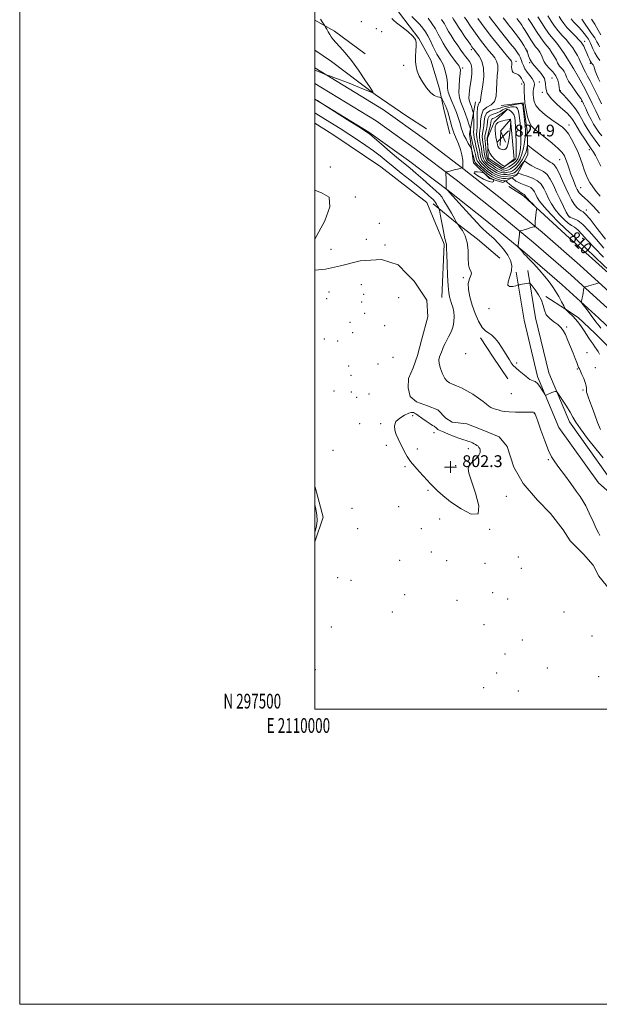
# Model space of a CAD drawing. Extents: x 2109800 to 2112700, y 297300 to 300200.
# Drawn here: x 2109800 to 2110193, y 297300 to 297967 of the extents above; entities that cross this region are included whole.
import ezdxf
from ezdxf.enums import TextEntityAlignment as Align

# ---------------------------------------------------------------- set-up
doc = ezdxf.new("R2010")
doc.units = 0
doc.header["$MEASUREMENT"] = 0
doc.linetypes.add('rvrstm', pattern=[117.1, 50, -3.9, 0.5, -3.9, 0.5, -3.9, 0.5, -3.9, 50])
for name, color, linetype, lineweight in [('BREAKLINE DTM HARD', 7, 'Continuous', 0), ('CONTOUR INDEX', 41, 'Continuous', 13), ('CONTOUR INDEX LABEL', 244, 'Continuous', 0), ('CONTOUR INTERMEDIATE', 44, 'Continuous', 0), ('CONTOUR INTERMEDIATE DEPRESSION', 44, 'Continuous', 0), ('GRID LINE', 7, 'Continuous', 0), ('GRID TEXT', 7, 'Continuous', 0), ('MARSH - SWAMP OUTLINE', 122, 'rvrstm', 0), ('SPOT ELEVATION', 7, 'Continuous', 0), ('SPOT ELEVATION DTM', 2, 'Continuous', 13), ('SPOT ELEVATION OBSCURED', 1, 'Continuous', 13)]:
    doc.layers.add(name, color=color, linetype=linetype, lineweight=lineweight)
doc.styles.add('Style-WORKING', font='WORKING.shx')

# ---------------------------------------------------------------- blocks, each defined once
blk = doc.blocks.new('SPOT')
at = {"layer": 'SPOT ELEVATION'}
for p, q in [((-3.910000000149012, -3.910000000032596), (3.819999999832362, 3.809999999997672)), ((-1.649999999906868, 3.769999999960419), (1.720000000204891, -3.929999999993015))]:
    blk.add_line(p, q, dxfattribs=at)
blk = doc.blocks.new('HSPOT')
at = {"layer": 'SPOT ELEVATION OBSCURED'}
for p, q in [((-3.990000000223517, 0), (4.009999999776483, 0)), ((0.009999999776482582, 4), (0.009999999776482582, -4))]:
    blk.add_line(p, q, dxfattribs=at)

msp = doc.modelspace()

# ---------------------------------------------------------------- linework, layer by layer
at = {"layer": 'BREAKLINE DTM HARD', "extrusion": (-0.2111520332343642, -0.2618861432737164, 0.9417167657115448), "elevation": -522807.5521802413, "flags": 128}
msp.add_lwpolyline([(1455569.265475964, 1465904.307780998), (1455584.267659714, 1465907.084181498), (1455610.209258608, 1465908.124588538)], dxfattribs=at)
at = {"layer": 'BREAKLINE DTM HARD', "extrusion": (0.01232263205086035, 0.004970339989586719, 0.9999117203332138), "elevation": 28285.54365973551, "flags": 128}
msp.add_lwpolyline([(2109942.120604607, 297614.9274351175), (2109950.690446812, 297601.7272720662), (2109960.620308983, 297587.1670922157)], dxfattribs=at)
at = {"layer": 'BREAKLINE DTM HARD', "elevation": 800.85, "flags": 128}
msp.add_lwpolyline([(2110000, 297613.35), (2110000.02, 297613.42), (2110005.53, 297630.19), (2110000.17, 297650.64)], dxfattribs=at)
at = {"layer": 'BREAKLINE DTM HARD'}
for points in [[(2110030.15, 298048.67, 811.8000000000001), (2110036.29, 298020.09, 810.39), (2110042.84, 297997.77, 808.13), (2110049.43, 297983.28, 806.8000000000001), (2110057.21, 297971.9, 806.95), (2110070.43, 297954.64, 806.09), (2110078.59, 297940.14, 806.5600000000001), (2110084.37, 297920.56, 806.64), (2110087.06, 297907.64, 805.23), (2110091.29, 297890.02, 805.23)], [(2110000, 297946.922, 802.402), (2110011.27, 297939.12, 802.98), (2110040.9, 297916.71, 804.03), (2110062.35, 297902.15, 804.11), (2110075.61, 297893.49, 804.5)], [(2110000, 297934.849, 803.9680000000001), (2110046.41, 297906.31, 804.16), (2110074.13, 297886.42, 805.08), (2110101.2, 297866.02, 806.0500000000001), (2110127.79, 297845, 807.09), (2110153.89, 297823.36, 808.2), (2110179.47, 297801.13, 809.36), (2110204.51, 297778.31, 810.58), (2110223.78, 297760.01, 811.58), (2110255.63, 297727.02, 814.58), (2110319.55, 297660.24, 819.11), (2110367.91, 297609.59, 821.69), (2110421.21, 297549.77, 822.8000000000001), (2110470.113, 297500, 822.5930000000001)], [(2110000, 297924.281, 804.1880000000001), (2110041.42, 297898.81, 804.36), (2110068.79, 297879.17, 805.28), (2110095.7, 297858.9, 806.25), (2110122.13, 297838, 807.29), (2110148.06, 297816.5, 808.4), (2110173.48, 297794.41, 809.5600000000001), (2110198.38, 297771.72, 810.78), (2110217.44, 297753.62, 811.78), (2110249.14, 297720.78, 814.78), (2110313.04, 297654.02, 819.3100000000001), (2110361.29, 297603.49, 821.89), (2110414.64, 297543.62, 823), (2110457.5, 297500, 822.819)], [(2110000, 297913.712, 804.008), (2110036.43, 297891.31, 804.16), (2110063.46, 297871.92, 805.08), (2110090.2, 297851.77, 806.0500000000001), (2110116.47, 297831.01, 807.09), (2110142.24, 297809.64, 808.2), (2110167.5, 297787.68, 809.36), (2110192.25, 297765.13, 810.58), (2110211.1, 297747.23, 811.58), (2110242.65, 297714.54, 814.58), (2110306.53, 297647.8, 819.11), (2110354.67, 297597.39, 821.69), (2110408.07, 297537.47, 822.8000000000001), (2110444.888, 297500, 822.644)], [(2110126.12, 297909.37, 816.4200000000001), (2110141.11, 297911.12, 817.8000000000001), (2110143.75, 297892.05, 817.36), (2110144.14, 297876.16, 815.0500000000001), (2110136.82, 297862.12, 811.65), (2110127.27, 297857.17, 806.9300000000001), (2110118.21, 297859.93, 805.5600000000001), (2110107.36, 297870.41, 806.74), (2110104.71, 297889.94, 809.39), (2110108.89, 297911.71, 813.37)], [(2110130.2, 297906.63, 822.27), (2110121.54, 297898.04, 823.9), (2110116.96, 297887.17, 822.4200000000001), (2110117.35, 297873.55, 821.49), (2110127.31, 297867.15, 821.78), (2110135.05, 297873.02, 823.01), (2110132.44, 297899.81, 824.09), (2110126.05, 297892.12, 825.27), (2110125.56, 297882.14, 824.49)], [(2110000, 297897.32, 800.472), (2110012.07, 297889.69, 800.4), (2110044.66, 297867.77, 800.35), (2110075.87, 297843.59, 800.45), (2110087.56, 297815.4, 801.78), (2110086.05, 297779.09, 801.24)], [(2110279.65, 297715.84, 815.64), (2110245.75, 297750.47, 812.9300000000001), (2110212.3, 297783.74, 809.39), (2110172.5, 297819.31, 808.8000000000001), (2110141.3, 297848.03, 807.6700000000001), (2110131.35, 297854.43, 807.38)], [(2110080.14, 297842.75, 801.36), (2110096.51, 297828.99, 803.98), (2110110.16, 297818.77, 804.6800000000001), (2110125.36, 297805.8, 804.49)], [(2110136.31, 297796.25, 806.26), (2110141.67, 297763.73, 805.28), (2110150.81, 297725.55, 804.29), (2110165.34, 297690.94, 803.51), (2110192.12, 297653.51, 802.96), (2110214.96, 297633.3, 803.41)], [(2110144.2, 297797.55, 806.26), (2110149.52, 297765.31, 805.28), (2110158.44, 297728.05, 804.29), (2110172.37, 297694.86, 803.51), (2110198.1, 297658.9, 802.96), (2110220.26, 297639.29, 803.41)], [(2110156.54, 297779.86, 806.1700000000001), (2110169.8, 297771.2, 808.01), (2110178.38, 297765.69, 808.36), (2110189.68, 297755.08, 809.0600000000001), (2110197.86, 297746.83, 809.22), (2110207.19, 297733.89, 810.47), (2110214.19, 297724.08, 812.08), (2110221.98, 297715.45, 811.9200000000001)]]:
    msp.add_polyline3d(points, dxfattribs=at)
at = {"layer": 'CONTOUR INDEX', "flags": 128}
for points, elevation in [([(2110157.816, 297970.025), (2110160.081, 297966.559), (2110162.378, 297963.144), (2110164.815, 297959.883), (2110167.445, 297956.845), (2110170.101, 297953.98), (2110172.562, 297951.201), (2110174.651, 297948.45), (2110176.38, 297945.776), (2110177.804, 297943.252), (2110178.99, 297940.922), (2110180.027, 297938.721), (2110181.015, 297936.552), (2110182.051, 297934.315), (2110183.229, 297931.882), (2110184.645, 297929.12), (2110186.358, 297925.93), (2110188.282, 297922.348), (2110190.299, 297918.447), (2110192.285, 297914.353), (2110194.107, 297910.424)], 830), ([(2110076.702, 297968.531), (2110079.192, 297964.975), (2110081.578, 297961.249), (2110083.547, 297957.745), (2110085.209, 297954.518), (2110086.784, 297951.532), (2110088.452, 297948.744), (2110090.247, 297946.071), (2110092.162, 297943.419), (2110094.15, 297940.758), (2110095.993, 297938.299), (2110097.429, 297936.315), (2110098.262, 297934.895), (2110098.551, 297933.386), (2110098.417, 297930.953), (2110098.016, 297927.065), (2110097.618, 297922.422), (2110097.528, 297918.031), (2110097.977, 297914.597), (2110098.918, 297911.609), (2110100.229, 297908.253), (2110101.763, 297904.021), (2110103.26, 297899.621), (2110104.434, 297896.068), (2110105.08, 297894.085), (2110105.32, 297893.232), (2110105.362, 297892.777), (2110105.375, 297892.146), (2110105.386, 297891.385), (2110105.384, 297890.702), (2110105.389, 297890.153), (2110105.535, 297889.22), (2110105.985, 297887.236), (2110106.825, 297883.823), (2110107.834, 297879.753), (2110108.713, 297876.082), (2110109.287, 297873.584), (2110109.878, 297871.889), (2110110.933, 297870.339), (2110112.738, 297868.452), (2110114.94, 297866.432), (2110117.025, 297864.653), (2110118.624, 297863.389), (2110119.946, 297862.505), (2110121.342, 297861.764), (2110123.081, 297860.997), (2110125.091, 297860.308), (2110127.216, 297859.871), (2110129.289, 297859.801), (2110131.105, 297859.971), (2110132.448, 297860.197), (2110133.183, 297860.325), (2110133.504, 297860.321), (2110133.686, 297860.183), (2110133.967, 297859.905), (2110134.441, 297859.474), (2110135.164, 297858.877), (2110136.195, 297858.116), (2110137.603, 297857.258), (2110139.461, 297856.391), (2110141.76, 297855.563), (2110144.162, 297854.684), (2110146.248, 297853.631), (2110147.715, 297852.307), (2110148.725, 297850.736), (2110149.555, 297848.973), (2110150.537, 297846.98), (2110152.224, 297844.361), (2110155.223, 297840.628), (2110159.819, 297835.591), (2110165.009, 297830.239), (2110169.468, 297825.861), (2110172.219, 297823.374), (2110173.674, 297822.222), (2110174.588, 297821.482), (2110175.77, 297820.245), (2110178.219, 297817.671), (2110182.986, 297812.935), (2110190.557, 297805.707), (2110199.157, 297797.627)], 810), ([(2110118.031, 297969.588), (2110120.234, 297966.801), (2110122.723, 297963.453), (2110125.654, 297959.589), (2110129.067, 297955.337), (2110132.508, 297951.162), (2110135.406, 297947.614), (2110137.335, 297945.091), (2110138.46, 297943.378), (2110139.097, 297942.111), (2110139.531, 297940.957), (2110139.937, 297939.72), (2110140.46, 297938.236), (2110141.231, 297936.391), (2110142.31, 297934.267), (2110143.743, 297931.996), (2110145.494, 297929.707), (2110147.189, 297927.509), (2110148.376, 297925.509), (2110148.741, 297923.766), (2110148.537, 297922.162), (2110148.161, 297920.533), (2110147.941, 297918.739), (2110147.933, 297916.746), (2110148.125, 297914.546), (2110148.595, 297912.119), (2110149.771, 297909.406), (2110152.172, 297906.339), (2110156.051, 297902.936), (2110160.601, 297899.562), (2110164.751, 297896.67), (2110167.716, 297894.514), (2110169.836, 297892.55), (2110171.74, 297890.036), (2110173.899, 297886.443), (2110176.174, 297882.095), (2110178.272, 297877.532), (2110179.97, 297873.212), (2110181.328, 297869.279), (2110182.477, 297865.799), (2110183.558, 297862.78), (2110184.752, 297860.009), (2110186.249, 297857.219), (2110188.194, 297854.207), (2110190.547, 297851.04), (2110193.224, 297847.854)], 820), ([(2110129.023, 297907.272), (2110127.159, 297906.338), (2110125.388, 297905.324), (2110123.531, 297904.431), (2110121.497, 297903.77), (2110119.555, 297903.086), (2110118.061, 297902.037), (2110117.251, 297900.368), (2110116.884, 297898.19), (2110116.601, 297895.706), (2110116.135, 297893.122), (2110115.601, 297890.656), (2110115.206, 297888.531), (2110115.104, 297886.851), (2110115.237, 297885.241), (2110115.49, 297883.208), (2110115.771, 297880.457), (2110116.065, 297877.479), (2110116.379, 297874.965), (2110116.763, 297873.397), (2110117.453, 297872.414), (2110118.729, 297871.449), (2110120.727, 297870.092), (2110123.01, 297868.572), (2110124.997, 297867.277), (2110126.257, 297866.5), (2110126.959, 297866.158), (2110127.419, 297866.073), (2110127.928, 297866.115), (2110128.667, 297866.342), (2110129.791, 297866.858), (2110131.378, 297867.731), (2110133.193, 297868.876), (2110134.924, 297870.167), (2110136.321, 297871.531), (2110137.388, 297873.091), (2110138.192, 297875.02), (2110138.789, 297877.45), (2110139.197, 297880.352), (2110139.423, 297883.656), (2110139.478, 297887.285), (2110139.385, 297891.14), (2110139.169, 297895.116), (2110138.852, 297899.06), (2110138.43, 297902.632), (2110137.894, 297905.443), (2110137.215, 297907.218), (2110136.276, 297908.118), (2110134.943, 297908.416), (2110133.145, 297908.343), (2110131.082, 297907.956), (2110129.023, 297907.272)], 820), ([(2110193.346, 297788.743), (2110192.419, 297789.025), (2110191.649, 297788.877), (2110190.417, 297788.513), (2110188.809, 297788.042), (2110187.088, 297787.541), (2110185.49, 297787.082), (2110184.154, 297786.703), (2110183.195, 297786.433), (2110182.671, 297786.252), (2110182.436, 297785.951), (2110182.287, 297785.27), (2110182.062, 297784.037), (2110181.764, 297782.419), (2110181.436, 297780.671), (2110181.117, 297779.024), (2110180.842, 297777.632), (2110180.639, 297776.623), (2110180.58, 297776.014), (2110180.891, 297775.357), (2110181.841, 297774.088), (2110183.566, 297771.844), (2110185.691, 297769.061), (2110187.71, 297766.375), (2110189.24, 297764.275), (2110190.39, 297762.663), (2110191.391, 297761.297), (2110192.456, 297759.933), (2110193.731, 297758.333)], 810)]:
    msp.add_lwpolyline(points, dxfattribs=dict(at, elevation=elevation))
at = {"layer": 'CONTOUR INTERMEDIATE', "flags": 128}
for points, elevation in [([(2110003.724, 297967.828), (2110005.37, 297965.364), (2110006.27, 297963.993), (2110006.753, 297963.217), (2110007.23, 297962.369), (2110008.016, 297960.955), (2110009.026, 297959.162), (2110010.077, 297957.349), (2110011.077, 297955.747), (2110012.311, 297954.086), (2110014.155, 297951.966), (2110016.899, 297949.023), (2110020.48, 297945.017), (2110024.749, 297939.739), (2110029.452, 297933.25), (2110033.917, 297926.686), (2110037.368, 297921.452), (2110039.141, 297918.616), (2110039.018, 297917.904), (2110036.896, 297918.706), (2110032.838, 297920.443), (2110027.582, 297922.651), (2110022.038, 297924.898), (2110017.009, 297926.819), (2110012.888, 297928.308), (2110009.964, 297929.325), (2110008.348, 297929.885), (2110007.436, 297930.223), (2110006.446, 297930.629), (2110004.544, 297931.42), (2110000.682, 297933.026), (2110000, 297933.309)], 804), ([(2110052.136, 297968.317), (2110053.249, 297967.122), (2110055.36, 297965.37), (2110058.875, 297962.618), (2110062.914, 297959.365), (2110066.278, 297956.348), (2110068.068, 297954.065), (2110068.601, 297952.07), (2110068.496, 297949.679), (2110068.283, 297946.417), (2110068.145, 297942.644), (2110068.176, 297938.931), (2110068.489, 297935.676), (2110069.265, 297932.588), (2110070.703, 297929.207), (2110072.907, 297925.273), (2110075.589, 297921.326), (2110078.367, 297918.108), (2110080.893, 297916.161), (2110082.976, 297915.239), (2110084.459, 297914.897), (2110085.277, 297914.714), (2110085.724, 297914.374), (2110086.18, 297913.584), (2110086.929, 297912.161), (2110087.854, 297910.356), (2110088.736, 297908.527), (2110089.424, 297906.887), (2110090.023, 297905.075), (2110090.701, 297902.581), (2110091.601, 297899.076), (2110092.751, 297894.941), (2110094.151, 297890.734), (2110095.761, 297886.877), (2110097.368, 297883.25), (2110098.718, 297879.595), (2110099.616, 297875.79), (2110100.103, 297872.245), (2110100.279, 297869.504), (2110100.243, 297867.947), (2110100.096, 297867.304), (2110099.936, 297867.14), (2110099.79, 297867.078), (2110099.379, 297866.961), (2110098.352, 297866.69), (2110096.509, 297866.205), (2110094.257, 297865.611), (2110092.156, 297865.053), (2110090.645, 297864.646), (2110089.694, 297864.385), (2110089.152, 297864.234), (2110088.88, 297864.142), (2110088.781, 297864.008), (2110088.772, 297863.717), (2110088.782, 297863.15), (2110088.794, 297862.163), (2110088.805, 297860.61), (2110088.813, 297858.461), (2110088.817, 297856.165), (2110088.82, 297854.288), (2110088.829, 297853.24), (2110088.883, 297852.809), (2110089.03, 297852.623), (2110089.293, 297852.39), (2110089.602, 297852.114), (2110089.867, 297851.878), (2110090.02, 297851.74), (2110090.09, 297851.667), (2110090.133, 297851.602), (2110090.308, 297851.375), (2110091.199, 297850.358), (2110093.496, 297847.809), (2110097.565, 297843.336), (2110102.477, 297837.943), (2110106.978, 297832.984), (2110110.13, 297829.486), (2110112.264, 297827.173), (2110114.023, 297825.44), (2110115.964, 297823.737), (2110118.288, 297821.72), (2110121.106, 297819.1), (2110124.418, 297815.705), (2110127.781, 297811.839), (2110130.637, 297807.924), (2110132.524, 297804.273), (2110133.357, 297800.757), (2110133.142, 297797.135), (2110132.047, 297793.322), (2110130.882, 297789.858), (2110130.615, 297787.435), (2110131.888, 297786.516), (2110134.04, 297786.651), (2110136.079, 297787.157), (2110137.255, 297787.487), (2110137.774, 297787.626), (2110138.079, 297787.692), (2110138.552, 297787.786), (2110139.317, 297787.931), (2110140.434, 297788.131), (2110141.895, 297788.38), (2110143.416, 297788.634), (2110144.645, 297788.837), (2110145.384, 297788.876), (2110146.049, 297788.402), (2110147.209, 297787.011), (2110149.22, 297784.447), (2110151.573, 297781.063), (2110153.546, 297777.364), (2110154.669, 297773.782), (2110155.48, 297770.467), (2110156.766, 297767.495), (2110159.068, 297764.919), (2110161.926, 297762.691), (2110164.63, 297760.739), (2110166.657, 297758.921), (2110168.215, 297756.827), (2110169.699, 297753.976), (2110171.401, 297750.084), (2110173.205, 297745.644), (2110174.894, 297741.347), (2110176.288, 297737.763), (2110177.366, 297734.998), (2110178.144, 297733.036), (2110178.675, 297731.767), (2110179.167, 297730.69), (2110179.861, 297729.205), (2110180.908, 297726.904), (2110182.09, 297724.136), (2110183.094, 297721.443), (2110183.683, 297719.266), (2110183.927, 297717.65), (2110183.967, 297716.538), (2110183.951, 297715.809), (2110184.04, 297715.067), (2110184.395, 297713.852), (2110185.147, 297711.77), (2110186.292, 297708.711), (2110187.79, 297704.633), (2110189.584, 297699.637), (2110191.537, 297694.392), (2110193.493, 297689.712)], 806), ([(2110065.564, 297969.72), (2110068.361, 297966.942), (2110070.972, 297964.234), (2110073.083, 297961.787), (2110074.834, 297959.336), (2110076.478, 297956.503), (2110078.196, 297953.076), (2110079.885, 297949.5), (2110081.368, 297946.385), (2110082.525, 297944.179), (2110083.445, 297942.677), (2110084.271, 297941.513), (2110085.123, 297940.327), (2110086.031, 297938.798), (2110087.003, 297936.611), (2110088.015, 297933.591), (2110088.917, 297930.115), (2110089.528, 297926.698), (2110089.761, 297923.72), (2110089.903, 297921.026), (2110090.338, 297918.325), (2110091.341, 297915.369), (2110092.763, 297912.088), (2110094.349, 297908.454), (2110095.87, 297904.511), (2110097.222, 297900.583), (2110098.327, 297897.068), (2110099.167, 297894.224), (2110099.957, 297891.758), (2110100.969, 297889.236), (2110102.368, 297886.39), (2110103.879, 297883.6), (2110105.121, 297881.408), (2110105.822, 297880.154), (2110106.164, 297879.367), (2110106.439, 297878.373), (2110106.865, 297876.7), (2110107.371, 297874.693), (2110107.807, 297872.9), (2110108.123, 297871.689), (2110108.657, 297870.706), (2110109.844, 297869.414), (2110111.933, 297867.464), (2110114.437, 297865.235), (2110116.684, 297863.293), (2110118.204, 297862.048), (2110119.333, 297861.292), (2110120.611, 297860.662), (2110122.415, 297859.891), (2110124.473, 297859.093), (2110126.351, 297858.477), (2110127.707, 297858.195), (2110128.573, 297858.16), (2110129.075, 297858.225), (2110129.345, 297858.255), (2110129.555, 297858.154), (2110129.886, 297857.835), (2110130.509, 297857.219), (2110131.558, 297856.267), (2110133.157, 297854.946), (2110135.326, 297853.29), (2110137.665, 297851.59), (2110139.669, 297850.204), (2110140.959, 297849.39), (2110141.655, 297849.009), (2110142.001, 297848.823), (2110142.209, 297848.636), (2110142.352, 297848.413), (2110142.469, 297848.164), (2110142.637, 297847.852), (2110143.079, 297847.275), (2110144.053, 297846.187), (2110145.686, 297844.473), (2110147.567, 297842.54), (2110149.154, 297840.923), (2110150.031, 297839.979), (2110150.302, 297839.346), (2110150.199, 297838.481), (2110149.933, 297836.984), (2110149.621, 297835.028), (2110149.359, 297832.93), (2110149.22, 297830.977), (2110149.177, 297829.339), (2110149.179, 297828.161), (2110149.171, 297827.522), (2110149.075, 297827.259), (2110148.808, 297827.146), (2110148.279, 297826.988), (2110147.363, 297826.719), (2110145.924, 297826.303), (2110143.937, 297825.734), (2110141.815, 297825.129), (2110140.082, 297824.636), (2110139.119, 297824.342), (2110138.752, 297824.098), (2110138.666, 297823.695), (2110138.597, 297822.953), (2110138.487, 297821.812), (2110138.328, 297820.243), (2110138.121, 297818.293), (2110137.906, 297816.312), (2110137.733, 297814.73), (2110137.66, 297813.833), (2110137.786, 297813.336), (2110138.219, 297812.814), (2110139.004, 297811.955), (2110139.939, 297810.903), (2110140.758, 297809.914), (2110141.263, 297809.192), (2110141.533, 297808.733), (2110141.714, 297808.477), (2110142.012, 297808.267), (2110142.867, 297807.541), (2110144.779, 297805.641), (2110148.023, 297802.171), (2110151.961, 297797.8), (2110155.73, 297793.463), (2110158.678, 297789.852), (2110160.987, 297786.686), (2110163.053, 297783.44), (2110165.152, 297779.792), (2110167.095, 297776.227), (2110168.578, 297773.43), (2110169.387, 297771.894), (2110169.685, 297771.325), (2110169.728, 297771.236), (2110169.728, 297771.221), (2110169.73, 297771.202), (2110169.739, 297771.182), (2110169.8, 297771.124), (2110170.133, 297770.827), (2110171.001, 297770.05), (2110172.567, 297768.621), (2110174.601, 297766.657), (2110176.77, 297764.341), (2110178.804, 297761.842), (2110180.675, 297759.243), (2110182.414, 297756.613), (2110184.049, 297754.022), (2110185.59, 297751.571), (2110187.044, 297749.365), (2110188.413, 297747.471), (2110189.689, 297745.789), (2110190.861, 297744.181), (2110191.919, 297742.524), (2110192.858, 297740.762)], 808), ([(2110085.74, 297967.577), (2110087.675, 297964.618), (2110089.192, 297962.007), (2110090.57, 297959.484), (2110092.199, 297956.678), (2110094.337, 297953.362), (2110096.712, 297949.898), (2110098.92, 297946.79), (2110100.662, 297944.408), (2110102.058, 297942.562), (2110103.337, 297940.926), (2110104.638, 297939.184), (2110105.755, 297937.06), (2110106.395, 297934.288), (2110106.365, 297930.73), (2110105.875, 297926.755), (2110105.238, 297922.859), (2110104.716, 297919.461), (2110104.392, 297916.668), (2110104.301, 297914.511), (2110104.463, 297912.952), (2110104.837, 297911.677), (2110105.369, 297910.305), (2110105.993, 297908.584), (2110106.601, 297906.795), (2110107.079, 297905.351), (2110107.343, 297904.473), (2110107.451, 297903.625), (2110107.499, 297902.08), (2110107.555, 297899.377), (2110107.601, 297896.125), (2110107.594, 297893.198), (2110107.528, 297891.19), (2110107.547, 297889.562), (2110107.829, 297887.495), (2110108.481, 297884.429), (2110109.314, 297880.85), (2110110.068, 297877.507), (2110110.583, 297874.959), (2110111.115, 297873.007), (2110112.022, 297871.265), (2110113.543, 297869.441), (2110115.443, 297867.628), (2110117.366, 297866.012), (2110119.045, 297864.729), (2110120.559, 297863.719), (2110122.073, 297862.867), (2110123.74, 297862.102), (2110125.658, 297861.514), (2110127.908, 297861.233), (2110130.483, 297861.334), (2110133.004, 297861.669), (2110135.002, 297862.035), (2110136.145, 297862.277), (2110136.645, 297862.439), (2110136.854, 297862.614), (2110137.056, 297862.866), (2110137.268, 297863.147), (2110137.439, 297863.38), (2110137.54, 297863.506), (2110137.623, 297863.52), (2110137.758, 297863.436), (2110138.076, 297863.251), (2110138.948, 297862.907), (2110140.807, 297862.332), (2110143.87, 297861.447), (2110147.506, 297860.153), (2110150.871, 297858.343), (2110153.333, 297855.949), (2110155.112, 297853.055), (2110156.64, 297849.782), (2110158.301, 297846.246), (2110160.281, 297842.555), (2110162.718, 297838.809), (2110165.655, 297835.157), (2110168.756, 297831.923), (2110171.593, 297829.475), (2110173.879, 297827.983), (2110175.896, 297826.806), (2110178.069, 297825.101), (2110180.806, 297822.188), (2110184.444, 297818.022), (2110189.306, 297812.719), (2110195.456, 297806.542)], 812), ([(2110093.226, 297968.877), (2110094.199, 297967.398), (2110094.948, 297966.117), (2110095.817, 297964.615), (2110097.175, 297962.45), (2110099.24, 297959.378), (2110101.627, 297955.926), (2110103.798, 297952.814), (2110105.339, 297950.596), (2110106.339, 297949.156), (2110107.014, 297948.207), (2110107.588, 297947.451), (2110108.331, 297946.526), (2110109.523, 297945.059), (2110111.285, 297942.713), (2110113.093, 297939.311), (2110114.265, 297934.717), (2110114.331, 297928.999), (2110113.678, 297923.058), (2110112.905, 297917.999), (2110112.467, 297914.657), (2110112.236, 297912.77), (2110111.938, 297911.802), (2110111.383, 297911.174), (2110110.721, 297910.134), (2110110.182, 297907.885), (2110109.933, 297903.966), (2110109.87, 297899.26), (2110109.82, 297894.984), (2110109.672, 297892.016), (2110109.559, 297889.879), (2110109.673, 297887.754), (2110110.137, 297885.034), (2110110.795, 297881.948), (2110111.423, 297878.933), (2110111.88, 297876.333), (2110112.353, 297874.125), (2110113.111, 297872.19), (2110114.348, 297870.43), (2110115.945, 297868.825), (2110117.707, 297867.371), (2110119.465, 297866.07), (2110121.171, 297864.932), (2110122.804, 297863.969), (2110124.37, 297863.201), (2110125.983, 297862.675), (2110127.786, 297862.443), (2110129.844, 297862.529), (2110131.92, 297862.837), (2110133.7, 297863.241), (2110134.978, 297863.675), (2110135.984, 297864.325), (2110137.051, 297865.435), (2110138.406, 297867.126), (2110139.825, 297869.012), (2110140.975, 297870.583), (2110141.657, 297871.424), (2110142.213, 297871.52), (2110143.118, 297870.954), (2110144.73, 297869.845), (2110146.929, 297868.464), (2110149.478, 297867.118), (2110152.152, 297865.976), (2110154.796, 297864.648), (2110157.266, 297862.607), (2110159.476, 297859.459), (2110161.565, 297855.358), (2110163.726, 297850.591), (2110166.065, 297845.513), (2110168.338, 297840.749), (2110170.213, 297836.991), (2110171.49, 297834.723), (2110172.504, 297833.606), (2110173.718, 297833.09), (2110175.538, 297832.592), (2110178.118, 297831.389), (2110181.55, 297828.721), (2110185.842, 297824.132), (2110190.67, 297818.374), (2110195.626, 297812.503)], 814), ([(2110101.409, 297969.136), (2110102.891, 297966.983), (2110105.513, 297963.146), (2110108.841, 297958.338), (2110112.265, 297953.552), (2110115.284, 297949.579), (2110117.846, 297946.404), (2110120.01, 297943.809), (2110121.8, 297941.551), (2110123.115, 297939.286), (2110123.819, 297936.64), (2110123.863, 297933.324), (2110123.535, 297929.375), (2110123.21, 297924.912), (2110123.1, 297920.147), (2110122.768, 297915.653), (2110121.614, 297912.095), (2110119.29, 297909.857), (2110116.464, 297908.195), (2110114.054, 297906.084), (2110112.741, 297902.811), (2110112.254, 297898.909), (2110112.08, 297895.225), (2110111.827, 297892.385), (2110111.573, 297890.138), (2110111.517, 297888.013), (2110111.792, 297885.64), (2110112.275, 297883.046), (2110112.779, 297880.358), (2110113.177, 297877.708), (2110113.59, 297875.243), (2110114.2, 297873.115), (2110115.153, 297871.419), (2110116.448, 297870.021), (2110118.047, 297868.73), (2110119.886, 297867.411), (2110121.784, 297866.145), (2110123.535, 297865.072), (2110124.999, 297864.301), (2110126.308, 297863.836), (2110127.664, 297863.653), (2110129.205, 297863.725), (2110130.835, 297864.006), (2110132.397, 297864.447), (2110133.793, 297865.047), (2110135.168, 297865.998), (2110136.727, 297867.54), (2110138.583, 297869.811), (2110140.477, 297872.54), (2110142.057, 297875.355), (2110143.062, 297877.918), (2110143.589, 297880.034), (2110143.826, 297881.543), (2110143.997, 297882.303), (2110144.477, 297882.246), (2110145.678, 297881.325), (2110147.853, 297879.574), (2110150.62, 297877.369), (2110153.436, 297875.168), (2110155.861, 297873.349), (2110157.855, 297871.96), (2110159.48, 297870.97), (2110160.829, 297870.228), (2110162.135, 297869.109), (2110163.66, 297866.87), (2110165.587, 297863.038), (2110167.756, 297858.209), (2110169.928, 297853.25), (2110171.916, 297848.885), (2110173.757, 297845.264), (2110175.543, 297842.397), (2110177.328, 297840.272), (2110179.008, 297838.794), (2110180.442, 297837.85), (2110181.656, 297837.143), (2110183.353, 297835.65), (2110186.401, 297832.165), (2110191.284, 297826.023), (2110196.946, 297818.719)], 816), ([(2110110.461, 297968.286), (2110112.897, 297964.946), (2110115.97, 297960.675), (2110119.595, 297955.826), (2110123.596, 297950.798), (2110127.438, 297946.167), (2110130.496, 297942.559), (2110132.316, 297940.39), (2110133.137, 297939.26), (2110133.374, 297938.563), (2110133.384, 297937.789), (2110133.313, 297936.817), (2110133.249, 297935.624), (2110133.292, 297934.232), (2110133.568, 297932.861), (2110134.217, 297931.776), (2110135.306, 297931.137), (2110136.64, 297930.673), (2110137.954, 297930.008), (2110139.039, 297928.883), (2110139.897, 297927.516), (2110140.583, 297926.244), (2110141.14, 297925.327), (2110141.555, 297924.718), (2110141.803, 297924.294), (2110141.876, 297923.879), (2110141.837, 297923.096), (2110141.765, 297921.514), (2110141.745, 297918.821), (2110141.883, 297915.165), (2110142.29, 297910.811), (2110143.04, 297906.084), (2110144.072, 297901.548), (2110145.288, 297897.827), (2110146.688, 297895.291), (2110148.659, 297893.291), (2110151.684, 297890.924), (2110155.987, 297887.568), (2110160.736, 297883.721), (2110164.84, 297880.164), (2110167.493, 297877.447), (2110169.024, 297875.192), (2110170.051, 297872.788), (2110171.084, 297869.782), (2110172.21, 297866.349), (2110173.407, 297862.821), (2110174.643, 297859.499), (2110175.823, 297856.566), (2110176.841, 297854.171), (2110177.629, 297852.411), (2110178.283, 297851.154), (2110178.938, 297850.211), (2110179.746, 297849.371), (2110180.919, 297848.337), (2110182.681, 297846.79), (2110185.224, 297844.426), (2110188.584, 297841.006), (2110192.762, 297836.309)], 818), ([(2110127.551, 297968.68), (2110129.314, 297966.42), (2110131.17, 297963.989), (2110133.318, 297961.302), (2110135.625, 297958.425), (2110137.873, 297955.463), (2110139.869, 297952.551), (2110141.502, 297949.958), (2110142.684, 297947.982), (2110143.37, 297946.824), (2110143.687, 297946.296), (2110143.806, 297946.108), (2110143.871, 297946.017), (2110143.92, 297945.956), (2110143.962, 297945.903), (2110144.013, 297945.796), (2110144.116, 297945.419), (2110144.314, 297944.518), (2110144.711, 297942.9), (2110145.629, 297940.614), (2110147.446, 297937.771), (2110150.298, 297934.504), (2110153.357, 297931.026), (2110155.551, 297927.574), (2110156.222, 297924.306), (2110156.355, 297921.064), (2110157.351, 297917.614), (2110160.179, 297913.831), (2110164.101, 297910.044), (2110167.95, 297906.692), (2110170.803, 297904.101), (2110172.717, 297902.143), (2110173.993, 297900.577), (2110174.953, 297899.119), (2110176.009, 297897.306), (2110177.596, 297894.635), (2110179.978, 297890.835), (2110182.745, 297886.568), (2110185.314, 297882.731), (2110187.254, 297879.947), (2110188.73, 297877.743), (2110190.059, 297875.372), (2110191.562, 297872.204), (2110193.594, 297868.071)], 822), ([(2110136.685, 297968.39), (2110137.531, 297967.331), (2110138.44, 297966.198), (2110139.326, 297965.031), (2110140.157, 297963.81), (2110141.117, 297962.274), (2110142.44, 297960.097), (2110144.26, 297957.127), (2110146.288, 297953.885), (2110148.131, 297951.062), (2110149.5, 297949.154), (2110150.514, 297947.88), (2110151.392, 297946.762), (2110152.301, 297945.421), (2110153.19, 297943.874), (2110153.953, 297942.236), (2110154.566, 297940.584), (2110155.334, 297938.849), (2110156.64, 297936.924), (2110158.706, 297934.721), (2110161.093, 297932.231), (2110163.199, 297929.466), (2110164.56, 297926.507), (2110165.275, 297923.716), (2110165.579, 297921.526), (2110165.688, 297920.241), (2110165.718, 297919.644), (2110165.764, 297919.389), (2110165.964, 297919.116), (2110166.633, 297918.412), (2110168.125, 297916.847), (2110170.629, 297914.156), (2110173.647, 297910.729), (2110176.511, 297907.116), (2110178.733, 297903.742), (2110180.537, 297900.516), (2110182.323, 297897.219), (2110184.428, 297893.674), (2110186.934, 297889.857), (2110189.854, 297885.789), (2110193.117, 297881.57)], 824), ([(2110144.528, 297968.374), (2110147.088, 297964.26), (2110150.12, 297959.466), (2110153.008, 297955.116), (2110155.293, 297952.025), (2110157.128, 297949.771), (2110158.822, 297947.621), (2110160.589, 297945.047), (2110162.264, 297942.329), (2110163.591, 297939.954), (2110164.415, 297938.269), (2110164.99, 297937.085), (2110165.67, 297936.077), (2110166.703, 297934.972), (2110167.9, 297933.708), (2110168.96, 297932.271), (2110169.715, 297930.616), (2110170.515, 297928.561), (2110171.842, 297925.892), (2110173.987, 297922.544), (2110176.478, 297919.053), (2110178.654, 297916.107), (2110180.051, 297914.138), (2110180.99, 297912.543), (2110181.991, 297910.465), (2110183.443, 297907.305), (2110185.221, 297903.502), (2110187.072, 297899.753), (2110188.809, 297896.589), (2110190.513, 297893.879), (2110192.333, 297891.324), (2110194.378, 297888.688)], 826), ([(2110150.943, 297969.521), (2110153.517, 297965.505), (2110156.241, 297961.317), (2110158.911, 297957.499), (2110161.39, 297954.401), (2110163.781, 297951.599), (2110166.253, 297948.48), (2110168.944, 297944.551), (2110171.883, 297939.818), (2110175.069, 297934.408), (2110178.462, 297928.481), (2110181.879, 297922.32), (2110185.094, 297916.237), (2110187.912, 297910.555), (2110190.243, 297905.631), (2110192.027, 297901.829), (2110193.25, 297899.37)], 828), ([(2110165.374, 297969.565), (2110166.848, 297967.328), (2110168.541, 297964.936), (2110170.718, 297962.266), (2110173.5, 297959.29), (2110176.422, 297956.36), (2110178.871, 297953.922), (2110180.416, 297952.251), (2110181.342, 297950.946), (2110182.114, 297949.433), (2110183.085, 297947.312), (2110184.166, 297944.876), (2110185.159, 297942.588), (2110185.919, 297940.81), (2110186.527, 297939.486), (2110187.119, 297938.456), (2110187.785, 297937.581), (2110188.433, 297936.799), (2110188.921, 297936.07), (2110189.179, 297935.315), (2110189.413, 297934.29), (2110189.899, 297932.716), (2110190.818, 297930.449), (2110191.974, 297927.893), (2110193.073, 297925.59)], 832), ([(2110173.572, 297968.139), (2110174.353, 297967.06), (2110175.439, 297965.771), (2110176.934, 297964.197), (2110178.712, 297962.359), (2110180.591, 297960.305), (2110182.395, 297958.112), (2110183.987, 297955.993), (2110185.237, 297954.19), (2110186.081, 297952.831), (2110186.714, 297951.571), (2110187.397, 297949.948), (2110188.345, 297947.647), (2110189.598, 297944.935), (2110191.152, 297942.226), (2110192.968, 297939.858)], 834), ([(2110180.879, 297967.749), (2110181.73, 297966.423), (2110183.134, 297964.363), (2110185.169, 297961.475), (2110187.471, 297958.189), (2110189.564, 297955.071), (2110191.082, 297952.558), (2110192.109, 297950.586), (2110192.84, 297948.968)], 836), ([(2110187.469, 297967.93), (2110189.556, 297964.366), (2110191.857, 297960.47), (2110193.786, 297957.225)], 838), ([(2110000, 297913.672), (2110000.03, 297913.653), (2110001.685, 297912.606), (2110005.887, 297909.943), (2110013.342, 297905.218), (2110022.143, 297899.638), (2110029.729, 297894.824), (2110034.306, 297891.882), (2110037.143, 297889.851), (2110040.277, 297887.25), (2110045.183, 297883.046), (2110051.082, 297877.984), (2110056.633, 297873.254), (2110060.883, 297869.694), (2110064.429, 297866.746), (2110068.257, 297863.499), (2110073.009, 297859.359), (2110077.948, 297854.99), (2110081.996, 297851.374), (2110084.421, 297849.12), (2110085.894, 297847.367), (2110087.436, 297844.883), (2110089.771, 297840.863), (2110092.444, 297836.216), (2110094.706, 297832.278), (2110095.996, 297830.05), (2110096.514, 297829.181), (2110096.65, 297828.987), (2110096.728, 297828.898), (2110096.8, 297828.814), (2110096.856, 297828.749), (2110096.936, 297828.647), (2110097.292, 297828.171), (2110098.227, 297826.912), (2110099.885, 297824.542), (2110101.762, 297821.053), (2110103.191, 297816.516), (2110103.724, 297811.153), (2110103.776, 297805.783), (2110103.98, 297801.376), (2110104.756, 297798.607), (2110105.671, 297796.981), (2110106.082, 297795.707), (2110105.569, 297794.092), (2110104.613, 297791.824), (2110103.918, 297788.686), (2110104.044, 297784.542), (2110104.972, 297779.574), (2110106.538, 297774.045), (2110108.571, 297768.3), (2110110.876, 297763.001), (2110113.252, 297758.896), (2110115.54, 297756.447), (2110117.751, 297754.983), (2110119.936, 297753.551), (2110122.13, 297751.406), (2110124.3, 297748.636), (2110126.395, 297745.536), (2110128.364, 297742.391), (2110130.153, 297739.433), (2110131.711, 297736.881), (2110133.044, 297734.865), (2110134.398, 297733.161), (2110136.078, 297731.451), (2110138.264, 297729.519), (2110140.648, 297727.544), (2110142.798, 297725.801), (2110144.398, 297724.506), (2110145.607, 297723.628), (2110146.699, 297723.074), (2110147.904, 297722.694), (2110149.272, 297722.114), (2110150.81, 297720.9), (2110152.478, 297718.813), (2110154.054, 297716.379), (2110155.268, 297714.318), (2110155.949, 297713.176), (2110156.306, 297712.815), (2110156.648, 297712.925), (2110157.226, 297713.241), (2110158.078, 297713.668), (2110159.189, 297714.158), (2110160.502, 297714.659), (2110161.798, 297715.11), (2110162.82, 297715.448), (2110163.449, 297715.534), (2110164.123, 297714.909), (2110165.42, 297713.038), (2110167.7, 297709.634), (2110170.46, 297705.405), (2110172.98, 297701.308), (2110174.832, 297697.954), (2110176.77, 297694.563), (2110179.838, 297690.009), (2110184.68, 297683.627), (2110190.314, 297676.586), (2110195.358, 297670.515)], 804), ([(2110129.11, 297908.736), (2110127.038, 297908.113), (2110125.486, 297907.55), (2110123.714, 297907.039), (2110121.227, 297906.51), (2110118.506, 297905.65), (2110116.276, 297904.087), (2110115.061, 297901.597), (2110114.577, 297898.551), (2110114.341, 297895.466), (2110113.981, 297892.753), (2110113.587, 297890.397), (2110113.361, 297888.272), (2110113.448, 297886.245), (2110113.756, 297884.143), (2110114.134, 297881.783), (2110114.474, 297879.082), (2110114.828, 297876.361), (2110115.29, 297874.04), (2110115.958, 297872.408), (2110116.951, 297871.218), (2110118.388, 297870.09), (2110120.306, 297868.752), (2110122.397, 297867.359), (2110124.266, 297866.174), (2110125.628, 297865.4), (2110126.634, 297864.997), (2110127.541, 297864.863), (2110128.566, 297864.92), (2110129.751, 297865.174), (2110131.094, 297865.652), (2110132.586, 297866.389), (2110134.18, 297867.437), (2110135.825, 297868.853), (2110137.458, 297870.714), (2110138.979, 297873.16), (2110140.28, 297876.349), (2110141.277, 297880.289), (2110141.979, 297884.386), (2110142.417, 297887.894), (2110142.621, 297890.359), (2110142.605, 297892.494), (2110142.383, 297895.301), (2110141.985, 297899.413), (2110141.517, 297903.983), (2110141.106, 297907.791), (2110140.762, 297909.918), (2110140.051, 297910.635), (2110138.424, 297910.511), (2110135.574, 297910.039), (2110132.167, 297909.409), (2110129.11, 297908.736)], 818), ([(2110000, 297904.33), (2110000.67, 297903.922), (2110010.183, 297898.067), (2110017.118, 297893.712), (2110022.926, 297889.971), (2110028.748, 297886.143), (2110034.472, 297882.269), (2110039.673, 297878.576), (2110044.112, 297875.184), (2110048.304, 297871.791), (2110052.947, 297867.985), (2110058.487, 297863.526), (2110064.336, 297858.85), (2110069.653, 297854.561), (2110073.771, 297851.141), (2110076.735, 297848.58), (2110078.762, 297846.745), (2110080.083, 297845.477), (2110080.961, 297844.504), (2110081.671, 297843.528), (2110082.419, 297842.344), (2110083.14, 297841.129), (2110083.701, 297840.154), (2110084.036, 297839.476), (2110084.336, 297838.3), (2110084.858, 297835.617), (2110085.769, 297830.861), (2110086.87, 297825.226), (2110087.872, 297820.347), (2110088.549, 297817.444), (2110088.925, 297816.075), (2110089.09, 297815.381), (2110089.133, 297814.491), (2110089.158, 297812.476), (2110089.266, 297808.393), (2110089.532, 297801.777), (2110089.912, 297794.065), (2110090.334, 297787.171), (2110090.752, 297782.523), (2110091.224, 297779.605), (2110091.839, 297777.416), (2110092.633, 297775.115), (2110093.447, 297772.504), (2110094.074, 297769.545), (2110094.342, 297766.255), (2110094.217, 297762.88), (2110093.701, 297759.719), (2110092.819, 297756.995), (2110091.692, 297754.608), (2110090.464, 297752.384), (2110089.261, 297750.182), (2110088.146, 297748.018), (2110087.165, 297745.946), (2110086.346, 297744.007), (2110085.641, 297742.199), (2110084.982, 297740.508), (2110084.361, 297738.86), (2110084.005, 297736.94), (2110084.199, 297734.374), (2110085.123, 297730.981), (2110086.54, 297727.358), (2110088.109, 297724.295), (2110089.595, 297722.363), (2110091.199, 297721.24), (2110093.229, 297720.387), (2110095.919, 297719.332), (2110099.207, 297717.898), (2110102.955, 297715.978), (2110106.969, 297713.553), (2110110.823, 297710.958), (2110114.038, 297708.613), (2110116.286, 297706.842), (2110117.864, 297705.584), (2110119.222, 297704.678), (2110120.724, 297703.982), (2110122.382, 297703.412), (2110124.122, 297702.903), (2110125.959, 297702.411), (2110128.268, 297701.977), (2110131.515, 297701.663), (2110135.907, 297701.512), (2110140.622, 297701.476), (2110144.58, 297701.486), (2110146.981, 297701.475), (2110148.141, 297701.391), (2110148.656, 297701.183), (2110149.075, 297700.655), (2110149.768, 297699.03), (2110151.059, 297695.381), (2110153.138, 297689.247), (2110155.658, 297682.013), (2110158.142, 297675.527), (2110160.286, 297671.081), (2110162.49, 297667.738), (2110165.327, 297664.003), (2110169.136, 297658.842), (2110173.307, 297653.066), (2110176.99, 297647.944), (2110179.592, 297644.326), (2110181.527, 297641.374), (2110183.463, 297637.826), (2110185.871, 297632.85), (2110188.432, 297627.328), (2110190.63, 297622.567), (2110192.09, 297619.538), (2110193.007, 297617.863)], 802), ([(2110128.935, 297905.807), (2110127.28, 297904.563), (2110125.29, 297903.097), (2110123.347, 297901.822), (2110121.767, 297901.03), (2110120.604, 297900.523), (2110119.845, 297899.987), (2110119.44, 297899.139), (2110119.191, 297897.83), (2110118.861, 297895.947), (2110118.29, 297893.49), (2110117.615, 297890.915), (2110117.05, 297888.79), (2110116.757, 297887.501), (2110116.69, 297886.702), (2110116.752, 297885.86), (2110116.859, 297884.601), (2110116.972, 297883.169), (2110117.064, 297881.969), (2110117.125, 297881.264), (2110117.213, 297880.758), (2110117.404, 297880.018), (2110117.794, 297878.715), (2110118.556, 297876.945), (2110119.881, 297874.905), (2110121.847, 297872.804), (2110124.062, 297870.897), (2110126.019, 297869.446), (2110127.327, 297868.632), (2110128.068, 297868.304), (2110128.44, 297868.228), (2110128.659, 297868.232), (2110129.007, 297868.391), (2110129.78, 297868.842), (2110131.153, 297869.658), (2110132.804, 297870.668), (2110134.288, 297871.637), (2110135.263, 297872.394), (2110135.808, 297873.028), (2110136.104, 297873.691), (2110136.301, 297874.611), (2110136.416, 297876.318), (2110136.429, 297879.418), (2110136.336, 297884.211), (2110136.164, 297889.787), (2110135.956, 297894.932), (2110135.719, 297898.707), (2110135.342, 297901.281), (2110134.682, 297903.096), (2110133.667, 297904.518), (2110132.501, 297905.601), (2110131.461, 297906.322), (2110130.715, 297906.646), (2110129.997, 297906.502), (2110128.935, 297905.807)], 822), ([(2110131.526, 297899.922), (2110130.405, 297899.687), (2110128.914, 297899.346), (2110127.218, 297898.94), (2110125.491, 297898.469), (2110123.943, 297897.749), (2110122.792, 297896.553), (2110122.195, 297894.738), (2110122.059, 297892.495), (2110122.232, 297890.099), (2110122.571, 297887.799), (2110122.984, 297885.729), (2110123.386, 297883.996), (2110123.721, 297882.671), (2110124.03, 297881.69), (2110124.379, 297880.951), (2110124.826, 297880.371), (2110125.388, 297879.923), (2110126.071, 297879.596), (2110126.873, 297879.392), (2110127.747, 297879.357), (2110128.632, 297879.55), (2110129.478, 297880.089), (2110130.261, 297881.335), (2110130.965, 297883.708), (2110131.572, 297887.371), (2110132.059, 297891.467), (2110132.399, 297894.879), (2110132.581, 297896.791), (2110132.645, 297897.583), (2110132.646, 297897.932), (2110132.632, 297898.381), (2110132.615, 297898.918), (2110132.598, 297899.396), (2110132.583, 297899.702), (2110132.563, 297899.867), (2110132.529, 297899.957), (2110132.446, 297900.018), (2110132.168, 297900.022), (2110131.526, 297899.922)], 824), ([(2110104.814, 297665.41), (2110106.779, 297667.709), (2110109.13, 297670.092), (2110111.058, 297672.294), (2110111.957, 297674.11), (2110112.015, 297675.55), (2110111.624, 297676.683), (2110111.102, 297677.575), (2110110.49, 297678.295), (2110109.756, 297678.912), (2110108.882, 297679.483), (2110107.9, 297680.024), (2110106.857, 297680.542), (2110105.79, 297681.036), (2110104.717, 297681.478), (2110103.647, 297681.836), (2110102.505, 297682.129), (2110100.869, 297682.584), (2110098.235, 297683.48), (2110094.36, 297684.972), (2110090.061, 297686.716), (2110086.42, 297688.247), (2110084.236, 297689.217), (2110083.2, 297689.766), (2110082.719, 297690.152), (2110082.299, 297690.581), (2110081.836, 297691.044), (2110081.322, 297691.474), (2110080.696, 297691.869), (2110079.685, 297692.471), (2110077.965, 297693.583), (2110075.38, 297695.366), (2110072.462, 297697.416), (2110069.913, 297699.188), (2110068.263, 297700.275), (2110067.351, 297700.817), (2110066.842, 297701.094), (2110066.376, 297701.294), (2110065.491, 297701.241), (2110063.694, 297700.666), (2110060.755, 297699.371), (2110057.476, 297697.432), (2110054.918, 297694.993), (2110053.878, 297692.204), (2110054.1, 297689.221), (2110055.063, 297686.208), (2110056.323, 297683.287), (2110057.735, 297680.418), (2110059.228, 297677.524), (2110060.782, 297674.533), (2110062.567, 297671.394), (2110064.805, 297668.064), (2110067.607, 297664.554), (2110070.662, 297661.095), (2110073.55, 297657.974), (2110075.975, 297655.376), (2110078.133, 297653.082), (2110080.347, 297650.775), (2110082.988, 297648.14), (2110086.636, 297644.888), (2110091.922, 297640.734), (2110098.98, 297635.856), (2110105.96, 297632.272), (2110110.517, 297632.462), (2110111.038, 297637.949), (2110108.858, 297646.424), (2110106.043, 297654.62), (2110104.306, 297660.032), (2110103.923, 297663.197), (2110104.814, 297665.41)], 802), ([(2110000, 297620.041), (2110000.193, 297620.66), (2110001.014, 297624.05), (2110001.485, 297627.901), (2110001.326, 297631.852), (2110000.688, 297635.742), (2110000, 297638.713)], 802)]:
    msp.add_lwpolyline(points, dxfattribs=dict(at, elevation=elevation))
at = {"layer": 'CONTOUR INTERMEDIATE DEPRESSION', "elevation": 806, "flags": 128}
msp.add_lwpolyline([(2110121.094, 297858.476), (2110120.95, 297857.821), (2110120.133, 297857.401), (2110117.986, 297857.831), (2110114.253, 297859.471), (2110110.28, 297861.667), (2110107.812, 297863.511), (2110108.054, 297864.329), (2110110.048, 297864.365), (2110112.293, 297864.098), (2110113.635, 297863.893), (2110114.294, 297863.673), (2110114.835, 297863.249), (2110115.68, 297862.507), (2110116.685, 297861.627), (2110117.561, 297860.865), (2110118.106, 297860.406), (2110118.462, 297860.162), (2110118.856, 297859.976), (2110119.446, 297859.727), (2110120.115, 297859.452), (2110120.676, 297859.224), (2110120.987, 297859.076), (2110121.096, 297858.882), (2110121.094, 297858.476)], dxfattribs=at)
at = {"layer": 'GRID LINE', "flags": 128}
for points in [[(2109800, 297300), (2112700, 297300), (2112700, 300200), (2109800, 300200), (2109800, 297300)], [(2110000, 297500), (2112500, 297500), (2112500, 300000), (2110000, 300000), (2110000, 297500)]]:
    msp.add_lwpolyline(points, dxfattribs=at)
at = {"layer": 'MARSH - SWAMP OUTLINE'}
for points in [[(2110000, 297852.006, 800.35), (2110004.94, 297849.95, 800.35), (2110009.63, 297847.19, 800.51), (2110009.99, 297840.54, 800.5500000000001), (2110006.82, 297831.17, 800.75), (2110000, 297818.715, 800.814)], [(2110000, 297797.596, 800.552), (2110007.08, 297798.31, 800.59), (2110017.26, 297800.62, 800.5500000000001), (2110030.57, 297804.08, 800.51), (2110045.04, 297804.81, 800.39), (2110056.37, 297801.24, 800.35), (2110062.6, 297794.96, 800.35), (2110067.27, 297790.24, 800.47), (2110075.83, 297777.3, 800.4300000000001), (2110076.56, 297765.96, 800.47), (2110072.19, 297750.33, 800.75), (2110069.41, 297739.78, 800.82), (2110066.64, 297731.58, 800.9), (2110063.48, 297724.16, 800.82), (2110063.07, 297717.91, 800.86), (2110064.61, 297712.03, 800.9), (2110068.89, 297708.5, 800.9), (2110076.31, 297705.73, 800.86), (2110083.34, 297702.96, 800.86), (2110088.79, 297697.46, 800.78), (2110093.08, 297694.71, 800.75), (2110102.86, 297693.5, 800.75), (2110113.4, 297689.54, 800.6700000000001), (2110124.72, 297684.8, 800.5500000000001), (2110130.17, 297678.13, 800.59), (2110134.81, 297664.03, 800.5500000000001), (2110141.02, 297653.06, 800.59), (2110150.75, 297641.67, 800.5500000000001), (2110159.71, 297632.64, 800.59), (2110168.27, 297621.66, 800.59), (2110172.93, 297614.21, 800.59), (2110181.89, 297605.17, 800.6700000000001), (2110188.5, 297597.71, 800.6700000000001), (2110192.38, 297590.27, 800.75), (2110200.17, 297580.46, 800.78)]]:
    msp.add_polyline3d(points, dxfattribs=at)
at = {"layer": 'SPOT ELEVATION DTM'}
for p in [(2110031.46, 297966.08, 805.1), (2110041.51, 297961.5, 804.1), (2110045.3, 297959.35, 804.4), (2110182.69, 297952.91, 832.6), (2110106.01, 297947.07, 813.6), (2110143.59, 297945.86, 821.9), (2110060.06, 297936.45, 805.6), (2110136.24, 297939.14, 818.6), (2110145.53, 297938.44, 822), (2110186.56, 297937.92, 831.8000000000001), (2110100.16, 297934.76, 810.3000000000001), (2110174.7, 297935.23, 828), (2110140.16, 297923.99, 817.5), (2110152.14, 297925.31, 820.6), (2110160.71, 297927.85, 822.5), (2110153.96, 297918.28, 822), (2110166.18, 297919.45, 824.1), (2110180.66, 297912.16, 825.8000000000001), (2110172.23, 297896, 820.6), (2110185.8, 297879.39, 821.5), (2110165.79, 297872.52, 817.1), (2110010.54, 297867.62, 800.4300000000001), (2110180.03, 297853.53, 818.8000000000001), (2110027.4, 297847.2, 800.4200000000001), (2110183.95, 297838.43, 816.6), (2110172.73, 297833.8, 814.3000000000001), (2110043.64, 297829.53, 800.63), (2110034.89, 297818.54, 800.6700000000001), (2110010.79, 297811.7, 800.59), (2110047.47, 297814.84, 800.76), (2110100.64, 297792.51, 803.8000000000001), (2110031.39, 297787.91, 800.88), (2110007.96, 297778.32, 800.82), (2110009.65, 297782.82, 800.8000000000001), (2110033.13, 297781.29, 800.94), (2110056.83, 297778.98, 801.08), (2110031.65, 297776.06, 800.97), (2110118.01, 297771.66, 805.7), (2110033.68, 297768.35, 801.04), (2110023.79, 297762.39, 801.03), (2110047.36, 297760.1, 801.1700000000001), (2110170.48, 297759.08, 806.2), (2110006.38, 297751.04, 801.02), (2110015.5, 297749.72, 801.08), (2110025.67, 297755.25, 801.09), (2110052.98, 297738.68, 801.25), (2110102.07, 297740.98, 803.29), (2110184.32, 297741.77, 806.8000000000001), (2110022.81, 297732.65, 801.2), (2110042.7, 297734.1, 801.28), (2110136.76, 297734.84, 804.2), (2110177.85, 297730.61, 805.9), (2110189.93, 297731.56, 806.8000000000001), (2110024.47, 297726.33, 801.24), (2110181.54, 297716.38, 805.7), (2110012.93, 297715.81, 801.24), (2110024.62, 297715.2, 801.3000000000001), (2110028.34, 297711.55, 801.3000000000001), (2110036.63, 297713.69, 801.16), (2110132.97, 297713.97, 803.1), (2110066.13, 297698.98, 802.3100000000001), (2110148.64, 297700.39, 801.9), (2110030.28, 297693.7, 801.0500000000001), (2110044.63, 297693.63, 801.83), (2110080.7, 297687.44, 802.4200000000001), (2110048.48, 297678.9, 801.83), (2110069.31, 297676.53, 802.16), (2110103.99, 297676.59, 802.59), (2110012.21, 297675.52, 801.02), (2110061.04, 297664.36, 801.9200000000001), (2110095.35, 297665.1, 802.35), (2110158.15, 297669.33, 801.82), (2110076.67, 297648.51, 801.9300000000001), (2110129.76, 297644.3, 800.94), (2110025.22, 297636.26, 801.16), (2110056.76, 297637.27, 801.5500000000001), (2110084.42, 297628.96, 801.79), (2110028.87, 297622.41, 801.04), (2110072.04, 297622.53, 801.5600000000001), (2110118.31, 297621.88, 801.99), (2110078.81, 297606.62, 801.45), (2110137.86, 297603.31, 801.9), (2110057.33, 297601.04, 801.13), (2110089.23, 297600.73, 801.44), (2110115.31, 297598.92, 801.62), (2110015.36, 297589.32, 800.78), (2110139.85, 297595.65, 801.84), (2110024.4, 297587.36, 800.75), (2110060.88, 297577.78, 800.87), (2110120.47, 297579.12, 801.46), (2110096.3, 297573.8, 801.15), (2110130.66, 297574.7, 801.47), (2110052.52, 297566.04, 800.65), (2110168.79, 297566, 801.6700000000001), (2110114.65, 297557.3, 801.03), (2110011.14, 297555.68, 800.77), (2110187.71, 297549.72, 801.5600000000001), (2110140.49, 297547.07, 801.09), (2110128.82, 297537.42, 800.82), (2110000.36, 297526.94, 800.74), (2110123.19, 297524.56, 800.65), (2110157.42, 297528.04, 800.9200000000001), (2110192.25, 297522.18, 801.13), (2110114.28, 297514.65, 800.65), (2110137.86, 297512.35, 800.65)]:
    msp.add_point(p, dxfattribs=at)

# ---------------------------------------------------------------- block references
at = {"layer": 'SPOT ELEVATION'}
msp.add_blockref('SPOT', (2110127.318, 297888.322, 824.8610000000001), dxfattribs=at)
at = {"layer": 'SPOT ELEVATION OBSCURED'}
msp.add_blockref('HSPOT', (2110091.853, 297664.194, 802.297), dxfattribs=at)

# ---------------------------------------------------------------- texts
at = {"layer": 'CONTOUR INDEX LABEL', "style": 'Style-WORKING', "width": 0.8749999999999999}
msp.add_text('810', height=8.000000000000002, rotation=315.5999988180598, dxfattribs=at).set_placement((2110171.38, 297818.955, 810))
at = {"layer": 'GRID TEXT', "style": 'Style-WORKING', "width": 0.67}
msp.add_text('N 297500', height=10, dxfattribs=at).set_placement((2109977.110416667, 297500.5), align=Align.RIGHT)
msp.add_text('E 2110000', height=10, dxfattribs=at).set_placement((2109988.833333333, 297494), align=Align.TOP_CENTER)
at = {"layer": 'SPOT ELEVATION', "style": 'Style-WORKING'}
msp.add_text('824.9', height=8.000000000000002, dxfattribs=at).set_placement((2110135.318, 297888.322, 824.8610000000001))
at = {"layer": 'SPOT ELEVATION OBSCURED', "style": 'Style-WORKING'}
msp.add_text('802.3', height=8.000000000000002, dxfattribs=at).set_placement((2110099.853, 297664.194, 802.297))

doc.saveas('drawing.dxf')
